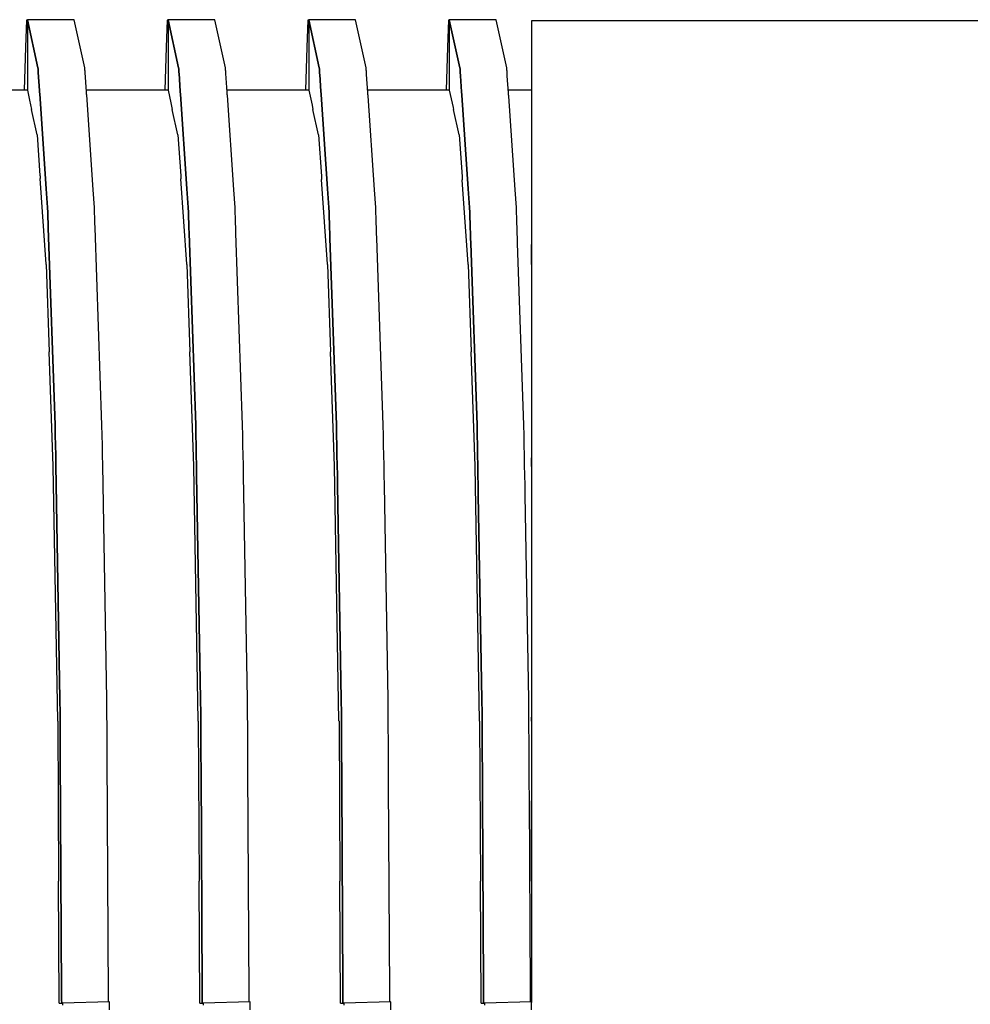
# Model space of a CAD drawing. Units: millimetres. Extents: x -5 to 64017, y -5 to 48841.
# Drawn here: x 58705 to 58708, y 35604 to 35607 of the extents above; entities that cross this region are included whole.
import ezdxf

# ---------------------------------------------------------------- set-up
doc = ezdxf.new("R2010")
doc.units = ezdxf.units.MM
doc.header["$LTSCALE"] = 2.8
doc.layers.add('Vaillant_0_ALLGEMEIN', color=7, linetype='Continuous')

msp = doc.modelspace()

# ---------------------------------------------------------------- linework, layer by layer
at = {"layer": 'Vaillant_0_ALLGEMEIN'}
for p, q in [((58704.9395, 35606.8482), (58704.9367, 35606.7677)), ((58704.942, 35606.8481), (58704.9395, 35606.8482)), ((58705.0823, 35606.85), (58704.942, 35606.85)), ((58704.942, 35606.85), (58704.9738, 35606.7059)), ((58704.9738, 35606.7059), (58704.942, 35606.85)), ((58704.942, 35606.85), (58704.942, 35606.8476)), ((58704.942, 35606.8476), (58704.942, 35606.8453)), ((58704.942, 35606.8453), (58704.942, 35606.843)), ((58704.942, 35606.843), (58704.942, 35606.8407)), ((58704.942, 35606.8407), (58704.942, 35606.7677)), ((58705.0825, 35606.8492), (58705.0823, 35606.85)), ((58705.114, 35606.7059), (58705.0825, 35606.8492)), ((58705.3605, 35606.8482), (58705.3577, 35606.7677)), ((58705.3631, 35606.8481), (58705.3605, 35606.8482)), ((58705.5033, 35606.85), (58705.3631, 35606.85)), ((58705.3631, 35606.85), (58705.3948, 35606.7059)), ((58705.3948, 35606.7059), (58705.3631, 35606.85)), ((58705.3631, 35606.85), (58705.3631, 35606.8476)), ((58705.3631, 35606.8476), (58705.3631, 35606.8453)), ((58705.3631, 35606.8453), (58705.3631, 35606.843)), ((58705.3631, 35606.843), (58705.3631, 35606.8407)), ((58705.3631, 35606.8407), (58705.3631, 35606.8383)), ((58705.3631, 35606.8383), (58705.3631, 35606.7677)), ((58705.5035, 35606.8492), (58705.5033, 35606.85)), ((58705.5351, 35606.7059), (58705.5035, 35606.8492)), ((58705.7816, 35606.8482), (58705.7787, 35606.7677)), ((58705.7841, 35606.8481), (58705.7816, 35606.8482)), ((58705.9243, 35606.85), (58705.7841, 35606.85)), ((58705.7841, 35606.85), (58705.8158, 35606.7059)), ((58705.8158, 35606.7059), (58705.7841, 35606.85)), ((58705.7841, 35606.85), (58705.7841, 35606.8476)), ((58705.7841, 35606.8476), (58705.7841, 35606.8453)), ((58705.7841, 35606.8453), (58705.7841, 35606.843)), ((58705.7841, 35606.843), (58705.7841, 35606.8407)), ((58705.7841, 35606.8407), (58705.7841, 35606.8383)), ((58705.7841, 35606.8383), (58705.7841, 35606.836)), ((58705.9245, 35606.8492), (58705.9243, 35606.85)), ((58705.9561, 35606.7059), (58705.9245, 35606.8492)), ((58706.2026, 35606.8482), (58706.1998, 35606.7677)), ((58706.2051, 35606.8481), (58706.2026, 35606.8482)), ((58706.3453, 35606.85), (58706.2051, 35606.85)), ((58706.2051, 35606.85), (58706.2368, 35606.7059)), ((58706.2368, 35606.7059), (58706.2051, 35606.85)), ((58706.2051, 35606.85), (58706.2051, 35606.8476)), ((58706.2051, 35606.8476), (58706.2051, 35606.8453)), ((58706.2051, 35606.8453), (58706.2051, 35606.843)), ((58706.2051, 35606.843), (58706.2051, 35606.8407)), ((58706.2051, 35606.8407), (58706.2051, 35606.8383)), ((58706.2051, 35606.8383), (58706.2051, 35606.836)), ((58706.3455, 35606.8492), (58706.3453, 35606.85)), ((58706.3771, 35606.7059), (58706.3455, 35606.8492)), ((58706.7383, 35606.847), (58706.4507, 35606.847)), ((58706.4507, 35606.847), (58706.4507, 35606.7034)), ((58710.1572, 35606.847), (58706.7383, 35606.847)), ((58705.7841, 35606.836), (58705.7841, 35606.7677)), ((58706.2051, 35606.836), (58706.2051, 35606.8337)), ((58706.2051, 35606.8337), (58706.2051, 35606.7677)), ((58704.9367, 35606.7677), (58704.9322, 35606.6395)), ((58704.942, 35606.7677), (58704.942, 35606.6395)), ((58705.3577, 35606.7677), (58705.3533, 35606.6395)), ((58705.3631, 35606.7677), (58705.3631, 35606.6395)), ((58705.7787, 35606.7677), (58705.7743, 35606.6395)), ((58705.7841, 35606.7677), (58705.7841, 35606.6395)), ((58706.1998, 35606.7677), (58706.1953, 35606.6395)), ((58706.2051, 35606.7677), (58706.2051, 35606.6395)), ((58704.9738, 35606.7059), (58704.974, 35606.7025)), ((58704.974, 35606.7025), (58704.9738, 35606.7059)), ((58704.974, 35606.7025), (58704.9742, 35606.6991)), ((58704.9742, 35606.6991), (58704.974, 35606.7025)), ((58704.9742, 35606.6991), (58704.9745, 35606.6958)), ((58704.9745, 35606.6958), (58704.9742, 35606.6991)), ((58704.9745, 35606.6958), (58704.9747, 35606.6924)), ((58704.9747, 35606.6924), (58704.9745, 35606.6958)), ((58704.9747, 35606.6924), (58704.9785, 35606.6376)), ((58704.9785, 35606.6376), (58704.9747, 35606.6924)), ((58705.1143, 35606.7025), (58705.114, 35606.7059)), ((58705.1145, 35606.6991), (58705.1143, 35606.7025)), ((58705.1147, 35606.6958), (58705.1145, 35606.6991)), ((58705.115, 35606.6924), (58705.1147, 35606.6958)), ((58705.1189, 35606.6345), (58705.115, 35606.6924)), ((58705.3948, 35606.7059), (58705.395, 35606.7025)), ((58705.395, 35606.7025), (58705.3948, 35606.7059)), ((58705.395, 35606.7025), (58705.3953, 35606.6991)), ((58705.3953, 35606.6991), (58705.395, 35606.7025)), ((58705.3953, 35606.6991), (58705.3955, 35606.6958)), ((58705.3955, 35606.6958), (58705.3953, 35606.6991)), ((58705.3955, 35606.6958), (58705.3957, 35606.6924)), ((58705.3957, 35606.6924), (58705.3955, 35606.6958)), ((58705.3957, 35606.6924), (58705.396, 35606.689)), ((58705.396, 35606.689), (58705.3957, 35606.6924)), ((58705.396, 35606.689), (58705.3996, 35606.6363)), ((58705.3996, 35606.6363), (58705.396, 35606.689)), ((58705.5353, 35606.7025), (58705.5351, 35606.7059)), ((58705.5355, 35606.6991), (58705.5353, 35606.7025)), ((58705.5357, 35606.6958), (58705.5355, 35606.6991)), ((58705.536, 35606.6924), (58705.5357, 35606.6958)), ((58705.5362, 35606.689), (58705.536, 35606.6924)), ((58705.54, 35606.6332), (58705.5362, 35606.689)), ((58705.8158, 35606.7059), (58705.8161, 35606.7025)), ((58705.8161, 35606.7025), (58705.8158, 35606.7059)), ((58705.8161, 35606.7025), (58705.8163, 35606.6991)), ((58705.8163, 35606.6991), (58705.8161, 35606.7025)), ((58705.8163, 35606.6991), (58705.8165, 35606.6958)), ((58705.8165, 35606.6958), (58705.8163, 35606.6991)), ((58705.8165, 35606.6958), (58705.8167, 35606.6924)), ((58705.8167, 35606.6924), (58705.8165, 35606.6958)), ((58705.8167, 35606.6924), (58705.817, 35606.689)), ((58705.817, 35606.689), (58705.8167, 35606.6924)), ((58705.817, 35606.689), (58705.8172, 35606.6856)), ((58705.8172, 35606.6856), (58705.817, 35606.689)), ((58705.9563, 35606.7025), (58705.9561, 35606.7059)), ((58705.9565, 35606.6991), (58705.9563, 35606.7025)), ((58705.9568, 35606.6958), (58705.9565, 35606.6991)), ((58705.957, 35606.6924), (58705.9568, 35606.6958)), ((58705.9572, 35606.689), (58705.957, 35606.6924)), ((58705.9575, 35606.6856), (58705.9572, 35606.689)), ((58706.2368, 35606.7059), (58706.2371, 35606.7025)), ((58706.2371, 35606.7025), (58706.2368, 35606.7059)), ((58706.2371, 35606.7025), (58706.2373, 35606.6991)), ((58706.2373, 35606.6991), (58706.2371, 35606.7025)), ((58706.2373, 35606.6991), (58706.2375, 35606.6958)), ((58706.2375, 35606.6958), (58706.2373, 35606.6991)), ((58706.2375, 35606.6958), (58706.2378, 35606.6924)), ((58706.2378, 35606.6924), (58706.2375, 35606.6958)), ((58706.2378, 35606.6924), (58706.238, 35606.689)), ((58706.238, 35606.689), (58706.2378, 35606.6924)), ((58706.238, 35606.689), (58706.2382, 35606.6856)), ((58706.2382, 35606.6856), (58706.238, 35606.689)), ((58706.3773, 35606.7025), (58706.3771, 35606.7059)), ((58706.3776, 35606.6991), (58706.3773, 35606.7025)), ((58706.3778, 35606.6958), (58706.3776, 35606.6991)), ((58706.378, 35606.6924), (58706.3778, 35606.6958)), ((58706.3782, 35606.689), (58706.378, 35606.6924)), ((58706.3785, 35606.6856), (58706.3782, 35606.689)), ((58706.4507, 35606.7034), (58706.4507, 35606.7031)), ((58706.4507, 35606.7031), (58706.4507, 35606.7021)), ((58706.4507, 35606.7021), (58706.4507, 35606.6988)), ((58706.4507, 35606.6988), (58706.4507, 35606.6954)), ((58706.4507, 35606.6954), (58706.4507, 35606.692)), ((58706.4507, 35606.692), (58706.4507, 35606.6886)), ((58705.8172, 35606.6856), (58705.8207, 35606.635)), ((58705.8207, 35606.635), (58705.8172, 35606.6856)), ((58705.9611, 35606.6319), (58705.9575, 35606.6856)), ((58706.2382, 35606.6856), (58706.2385, 35606.6822)), ((58706.2385, 35606.6822), (58706.2382, 35606.6856)), ((58706.2385, 35606.6822), (58706.2418, 35606.6337)), ((58706.2418, 35606.6337), (58706.2385, 35606.6822)), ((58706.3787, 35606.6822), (58706.3785, 35606.6856)), ((58706.3823, 35606.6306), (58706.3787, 35606.6822)), ((58706.4507, 35606.6886), (58706.4507, 35606.6853)), ((58706.4507, 35606.6853), (58706.4507, 35606.6819)), ((58706.4507, 35606.6819), (58706.4507, 35606.6299)), ((58704.942, 35606.6395), (58704.6976, 35606.6395)), ((58704.942, 35606.6395), (58704.9488, 35606.6089)), ((58704.9785, 35606.6376), (58704.9785, 35606.6367)), ((58704.9785, 35606.6367), (58704.9785, 35606.6376)), ((58704.9785, 35606.6367), (58704.9786, 35606.6359)), ((58704.9786, 35606.6359), (58704.9785, 35606.6367)), ((58704.9786, 35606.6359), (58704.9786, 35606.635)), ((58704.9786, 35606.635), (58704.9786, 35606.6359)), ((58704.9786, 35606.635), (58704.9787, 35606.6342)), ((58704.9787, 35606.6342), (58704.9786, 35606.635)), ((58704.9787, 35606.6342), (58704.9788, 35606.6333)), ((58704.9788, 35606.6333), (58704.9787, 35606.6342)), ((58704.9788, 35606.6333), (58704.9788, 35606.6324)), ((58704.9788, 35606.6324), (58704.9788, 35606.6333)), ((58704.9788, 35606.6324), (58704.9789, 35606.6316)), ((58704.9789, 35606.6316), (58704.9788, 35606.6324)), ((58704.9789, 35606.6316), (58704.9789, 35606.6307)), ((58704.9789, 35606.6307), (58704.9789, 35606.6316)), ((58704.9789, 35606.6307), (58704.979, 35606.6299)), ((58704.979, 35606.6299), (58704.9789, 35606.6307)), ((58705.3631, 35606.6395), (58705.1186, 35606.6395)), ((58705.119, 35606.6336), (58705.1189, 35606.6345)), ((58705.119, 35606.6327), (58705.119, 35606.6336)), ((58705.1191, 35606.6319), (58705.119, 35606.6327)), ((58705.1192, 35606.631), (58705.1191, 35606.6319)), ((58705.1192, 35606.6301), (58705.1192, 35606.631)), ((58705.1193, 35606.6293), (58705.1192, 35606.6301)), ((58705.3631, 35606.6395), (58705.3714, 35606.6016)), ((58705.3996, 35606.6363), (58705.3996, 35606.6354)), ((58705.3996, 35606.6354), (58705.3996, 35606.6363)), ((58705.3996, 35606.6354), (58705.3997, 35606.6346)), ((58705.3997, 35606.6346), (58705.3996, 35606.6354)), ((58705.3997, 35606.6346), (58705.3997, 35606.6337)), ((58705.3997, 35606.6337), (58705.3997, 35606.6346)), ((58705.3997, 35606.6337), (58705.3998, 35606.6329)), ((58705.3998, 35606.6329), (58705.3997, 35606.6337)), ((58705.3998, 35606.6329), (58705.3999, 35606.632)), ((58705.3999, 35606.632), (58705.3998, 35606.6329)), ((58705.3999, 35606.632), (58705.3999, 35606.6311)), ((58705.3999, 35606.6311), (58705.3999, 35606.632)), ((58705.3999, 35606.6311), (58705.4, 35606.6303)), ((58705.4, 35606.6303), (58705.3999, 35606.6311)), ((58705.4, 35606.6303), (58705.4, 35606.6294)), ((58705.4, 35606.6294), (58705.4, 35606.6303)), ((58705.7841, 35606.6395), (58705.5396, 35606.6395)), ((58705.5401, 35606.6323), (58705.54, 35606.6332)), ((58705.5402, 35606.6314), (58705.5401, 35606.6323)), ((58705.5402, 35606.6306), (58705.5402, 35606.6314)), ((58705.5403, 35606.6297), (58705.5402, 35606.6306)), ((58705.7841, 35606.6395), (58705.7941, 35606.5942)), ((58705.8207, 35606.635), (58705.8207, 35606.6342)), ((58705.8207, 35606.6342), (58705.8207, 35606.635)), ((58705.8207, 35606.6342), (58705.8208, 35606.6333)), ((58705.8208, 35606.6333), (58705.8207, 35606.6342)), ((58705.8208, 35606.6333), (58705.8209, 35606.6324)), ((58705.8209, 35606.6324), (58705.8208, 35606.6333)), ((58705.8209, 35606.6324), (58705.8209, 35606.6316)), ((58705.8209, 35606.6316), (58705.8209, 35606.6324)), ((58705.8209, 35606.6316), (58705.821, 35606.6307)), ((58705.821, 35606.6307), (58705.8209, 35606.6316)), ((58705.821, 35606.6307), (58705.821, 35606.6299)), ((58705.821, 35606.6299), (58705.821, 35606.6307)), ((58706.2051, 35606.6395), (58705.9606, 35606.6395)), ((58705.9612, 35606.631), (58705.9611, 35606.6319)), ((58705.9613, 35606.6301), (58705.9612, 35606.631)), ((58705.9613, 35606.6293), (58705.9613, 35606.6301)), ((58706.2051, 35606.6395), (58706.2167, 35606.5868)), ((58706.2418, 35606.6337), (58706.2418, 35606.6329)), ((58706.2418, 35606.6329), (58706.2418, 35606.6337)), ((58706.2418, 35606.6329), (58706.2419, 35606.632)), ((58706.2419, 35606.632), (58706.2418, 35606.6329)), ((58706.2419, 35606.632), (58706.242, 35606.6311)), ((58706.242, 35606.6311), (58706.2419, 35606.632)), ((58706.242, 35606.6311), (58706.242, 35606.6303)), ((58706.242, 35606.6303), (58706.242, 35606.6311)), ((58706.242, 35606.6303), (58706.2421, 35606.6294)), ((58706.2421, 35606.6294), (58706.242, 35606.6303)), ((58706.4507, 35606.6395), (58706.3816, 35606.6395)), ((58706.3823, 35606.6297), (58706.3823, 35606.6306)), ((58704.9488, 35606.6089), (58704.9548, 35606.5816)), ((58704.979, 35606.6299), (58704.979, 35606.629)), ((58704.979, 35606.629), (58704.979, 35606.6299)), ((58704.979, 35606.629), (58704.9791, 35606.6281)), ((58704.9791, 35606.6281), (58704.979, 35606.629)), ((58704.9791, 35606.6281), (58704.9986, 35606.3437)), ((58704.9986, 35606.3437), (58704.9791, 35606.6281)), ((58705.1193, 35606.6284), (58705.1193, 35606.6293)), ((58705.1194, 35606.6276), (58705.1193, 35606.6284)), ((58705.1195, 35606.6267), (58705.1194, 35606.6276)), ((58705.1195, 35606.6258), (58705.1195, 35606.6267)), ((58705.1196, 35606.625), (58705.1195, 35606.6258)), ((58705.1391, 35606.3403), (58705.1196, 35606.625)), ((58705.3714, 35606.6016), (58705.3758, 35606.5816)), ((58705.4, 35606.6294), (58705.4001, 35606.6286)), ((58705.4001, 35606.6286), (58705.4, 35606.6294)), ((58705.4001, 35606.6286), (58705.4002, 35606.6277)), ((58705.4002, 35606.6277), (58705.4001, 35606.6286)), ((58705.4002, 35606.6277), (58705.4002, 35606.6268)), ((58705.4002, 35606.6268), (58705.4002, 35606.6277)), ((58705.4002, 35606.6268), (58705.4196, 35606.3437)), ((58705.4196, 35606.3437), (58705.4002, 35606.6268)), ((58705.5403, 35606.6289), (58705.5403, 35606.6297)), ((58705.5404, 35606.628), (58705.5403, 35606.6289)), ((58705.5404, 35606.6271), (58705.5404, 35606.628)), ((58705.5405, 35606.6263), (58705.5404, 35606.6271)), ((58705.5406, 35606.6254), (58705.5405, 35606.6263)), ((58705.5406, 35606.6246), (58705.5406, 35606.6254)), ((58705.5407, 35606.6237), (58705.5406, 35606.6246)), ((58705.5601, 35606.3403), (58705.5407, 35606.6237)), ((58705.821, 35606.6299), (58705.8211, 35606.629)), ((58705.8211, 35606.629), (58705.821, 35606.6299)), ((58705.8211, 35606.629), (58705.8211, 35606.6281)), ((58705.8211, 35606.6281), (58705.8211, 35606.629)), ((58705.8211, 35606.6281), (58705.8212, 35606.6273)), ((58705.8212, 35606.6273), (58705.8211, 35606.6281)), ((58705.8212, 35606.6273), (58705.8213, 35606.6264)), ((58705.8213, 35606.6264), (58705.8212, 35606.6273)), ((58705.8213, 35606.6264), (58705.8213, 35606.6256)), ((58705.8213, 35606.6256), (58705.8213, 35606.6264)), ((58705.8213, 35606.6256), (58705.8406, 35606.3437)), ((58705.8406, 35606.3437), (58705.8213, 35606.6256)), ((58705.9614, 35606.6284), (58705.9613, 35606.6293)), ((58705.9614, 35606.6276), (58705.9614, 35606.6284)), ((58705.9615, 35606.6267), (58705.9614, 35606.6276)), ((58705.9616, 35606.6258), (58705.9615, 35606.6267)), ((58705.9616, 35606.625), (58705.9616, 35606.6258)), ((58705.9617, 35606.6241), (58705.9616, 35606.625)), ((58705.9617, 35606.6233), (58705.9617, 35606.6241)), ((58705.9618, 35606.6224), (58705.9617, 35606.6233)), ((58705.9811, 35606.3403), (58705.9618, 35606.6224)), ((58706.2421, 35606.6294), (58706.2421, 35606.6286)), ((58706.2421, 35606.6286), (58706.2421, 35606.6294)), ((58706.2421, 35606.6286), (58706.2422, 35606.6277)), ((58706.2422, 35606.6277), (58706.2421, 35606.6286)), ((58706.2422, 35606.6277), (58706.2423, 35606.6268)), ((58706.2423, 35606.6268), (58706.2422, 35606.6277)), ((58706.2423, 35606.6268), (58706.2423, 35606.626)), ((58706.2423, 35606.626), (58706.2423, 35606.6268)), ((58706.2423, 35606.626), (58706.2424, 35606.6251)), ((58706.2424, 35606.6251), (58706.2423, 35606.626)), ((58706.2424, 35606.6251), (58706.2424, 35606.6243)), ((58706.2424, 35606.6243), (58706.2424, 35606.6251)), ((58706.2424, 35606.6243), (58706.2616, 35606.3437)), ((58706.2616, 35606.3437), (58706.2424, 35606.6243)), ((58706.3824, 35606.6289), (58706.3823, 35606.6297)), ((58706.3824, 35606.628), (58706.3824, 35606.6289)), ((58706.3825, 35606.6271), (58706.3824, 35606.628)), ((58706.3825, 35606.6263), (58706.3825, 35606.6271)), ((58706.3826, 35606.6254), (58706.3825, 35606.6263)), ((58706.3827, 35606.6246), (58706.3826, 35606.6254)), ((58706.3827, 35606.6237), (58706.3827, 35606.6246)), ((58706.3828, 35606.6228), (58706.3827, 35606.6237)), ((58706.3828, 35606.622), (58706.3828, 35606.6228)), ((58706.3829, 35606.6211), (58706.3828, 35606.622)), ((58706.4021, 35606.3403), (58706.3829, 35606.6211)), ((58706.4507, 35606.6299), (58706.4507, 35606.629)), ((58706.4507, 35606.629), (58706.4507, 35606.6282)), ((58706.4507, 35606.6282), (58706.4507, 35606.6273)), ((58706.4507, 35606.6273), (58706.4507, 35606.6264)), ((58706.4507, 35606.6264), (58706.4507, 35606.6256)), ((58706.4507, 35606.6256), (58706.4507, 35606.6247)), ((58706.4507, 35606.6247), (58706.4507, 35606.6239)), ((58706.4507, 35606.6239), (58706.4507, 35606.623)), ((58706.4507, 35606.623), (58706.4507, 35606.6221)), ((58706.4507, 35606.6221), (58706.4507, 35606.6213)), ((58706.4507, 35606.6213), (58706.4507, 35606.6204)), ((58706.4507, 35606.6204), (58706.4507, 35606.3399)), ((58704.9715, 35606.5058), (58704.9548, 35606.5816)), ((58705.3925, 35606.5058), (58705.3758, 35606.5816)), ((58705.7941, 35606.5942), (58705.7968, 35606.5816)), ((58705.8136, 35606.5058), (58705.7968, 35606.5816)), ((58706.2167, 35606.5868), (58706.2178, 35606.5816)), ((58706.2346, 35606.5058), (58706.2178, 35606.5816)), ((58704.9715, 35606.5057), (58704.9715, 35606.5058)), ((58704.9715, 35606.5057), (58704.9799, 35606.3841)), ((58705.3925, 35606.5057), (58705.3925, 35606.5058)), ((58705.3925, 35606.5057), (58705.401, 35606.3828)), ((58705.8136, 35606.5057), (58705.8136, 35606.5058)), ((58705.8136, 35606.5057), (58705.8221, 35606.3815)), ((58706.2346, 35606.5057), (58706.2346, 35606.5058)), ((58706.2346, 35606.5057), (58706.2432, 35606.3803)), ((58704.9799, 35606.3841), (58704.9799, 35606.3833)), ((58704.9799, 35606.3833), (58704.98, 35606.3824)), ((58704.98, 35606.3824), (58704.98, 35606.3815)), ((58704.98, 35606.3815), (58704.9801, 35606.3807)), ((58704.9801, 35606.3807), (58704.9802, 35606.3798)), ((58704.9802, 35606.3798), (58704.9802, 35606.379)), ((58704.9802, 35606.379), (58704.9803, 35606.3781)), ((58704.9803, 35606.3781), (58704.9803, 35606.3772)), ((58704.9803, 35606.3772), (58704.9804, 35606.3764)), ((58704.9804, 35606.3764), (58704.9804, 35606.3755)), ((58704.9804, 35606.3755), (58704.9805, 35606.3747)), ((58704.9981, 35606.1178), (58704.9805, 35606.3747)), ((58705.401, 35606.3828), (58705.401, 35606.382)), ((58705.401, 35606.382), (58705.4011, 35606.3811)), ((58705.4011, 35606.3811), (58705.4011, 35606.3803)), ((58705.4011, 35606.3803), (58705.4012, 35606.3794)), ((58705.4012, 35606.3794), (58705.4013, 35606.3785)), ((58705.4013, 35606.3785), (58705.4013, 35606.3777)), ((58705.4013, 35606.3777), (58705.4014, 35606.3768)), ((58705.4014, 35606.3768), (58705.4014, 35606.376)), ((58705.4014, 35606.376), (58705.4015, 35606.3751)), ((58705.4015, 35606.3751), (58705.4016, 35606.3742)), ((58705.4016, 35606.3742), (58705.4016, 35606.3734)), ((58705.4191, 35606.1178), (58705.4016, 35606.3734)), ((58705.8221, 35606.3815), (58705.8221, 35606.3807)), ((58705.8221, 35606.3807), (58705.8222, 35606.3798)), ((58705.8222, 35606.3798), (58705.8223, 35606.379)), ((58705.8223, 35606.379), (58705.8223, 35606.3781)), ((58705.8223, 35606.3781), (58705.8224, 35606.3772)), ((58705.8224, 35606.3772), (58705.8224, 35606.3764)), ((58705.8224, 35606.3764), (58705.8225, 35606.3755)), ((58705.8225, 35606.3755), (58705.8225, 35606.3747)), ((58705.8225, 35606.3747), (58705.8226, 35606.3738)), ((58705.8226, 35606.3738), (58705.8227, 35606.3729)), ((58705.8227, 35606.3729), (58705.8227, 35606.3721)), ((58705.8402, 35606.1178), (58705.8227, 35606.3721)), ((58706.2432, 35606.3803), (58706.2432, 35606.3794)), ((58706.2432, 35606.3794), (58706.2433, 35606.3785)), ((58706.2433, 35606.3785), (58706.2434, 35606.3777)), ((58706.2434, 35606.3777), (58706.2434, 35606.3768)), ((58706.2434, 35606.3768), (58706.2435, 35606.376)), ((58706.2435, 35606.376), (58706.2435, 35606.3751)), ((58706.2435, 35606.3751), (58706.2436, 35606.3742)), ((58706.2436, 35606.3742), (58706.2437, 35606.3734)), ((58706.2437, 35606.3734), (58706.2437, 35606.3725)), ((58706.2437, 35606.3725), (58706.2438, 35606.3717)), ((58706.2438, 35606.3717), (58706.2438, 35606.3708)), ((58706.2612, 35606.1178), (58706.2438, 35606.3708)), ((58704.9986, 35606.3437), (58705.0024, 35606.2877)), ((58705.0024, 35606.2877), (58704.9986, 35606.3437)), ((58705.1427, 35606.2877), (58705.1391, 35606.3403)), ((58705.4196, 35606.3437), (58705.4234, 35606.2877)), ((58705.4234, 35606.2877), (58705.4196, 35606.3437)), ((58705.5637, 35606.2877), (58705.5601, 35606.3403)), ((58705.8406, 35606.3437), (58705.8445, 35606.2877)), ((58705.8445, 35606.2877), (58705.8406, 35606.3437)), ((58705.9847, 35606.2877), (58705.9811, 35606.3403)), ((58706.2616, 35606.3437), (58706.2655, 35606.2877)), ((58706.2655, 35606.2877), (58706.2616, 35606.3437)), ((58706.4057, 35606.2877), (58706.4021, 35606.3403)), ((58706.4507, 35606.3399), (58706.4507, 35606.2853)), ((58705.0024, 35606.2877), (58705.003, 35606.2724)), ((58705.003, 35606.2724), (58705.0024, 35606.2877)), ((58705.1432, 35606.2724), (58705.1427, 35606.2877)), ((58705.4234, 35606.2877), (58705.424, 35606.2724)), ((58705.424, 35606.2724), (58705.4234, 35606.2877)), ((58705.5642, 35606.2724), (58705.5637, 35606.2877)), ((58705.8445, 35606.2877), (58705.845, 35606.2724)), ((58705.845, 35606.2724), (58705.8445, 35606.2877)), ((58705.9852, 35606.2724), (58705.9847, 35606.2877)), ((58706.2655, 35606.2877), (58706.266, 35606.2724)), ((58706.266, 35606.2724), (58706.2655, 35606.2877)), ((58706.4063, 35606.2724), (58706.4057, 35606.2877)), ((58706.4507, 35606.2853), (58706.4507, 35606.2842)), ((58706.4507, 35606.2842), (58706.4507, 35606.2689)), ((58705.003, 35606.2724), (58705.0035, 35606.2572)), ((58705.0035, 35606.2572), (58705.003, 35606.2724)), ((58705.0035, 35606.2572), (58705.004, 35606.2419)), ((58705.004, 35606.2419), (58705.0035, 35606.2572)), ((58705.1437, 35606.2572), (58705.1432, 35606.2724)), ((58705.1443, 35606.2419), (58705.1437, 35606.2572)), ((58705.424, 35606.2724), (58705.4245, 35606.2572)), ((58705.4245, 35606.2572), (58705.424, 35606.2724)), ((58705.4245, 35606.2572), (58705.425, 35606.2419)), ((58705.425, 35606.2419), (58705.4245, 35606.2572)), ((58705.5648, 35606.2572), (58705.5642, 35606.2724)), ((58705.5653, 35606.2419), (58705.5648, 35606.2572)), ((58705.845, 35606.2724), (58705.8455, 35606.2572)), ((58705.8455, 35606.2572), (58705.845, 35606.2724)), ((58705.8455, 35606.2572), (58705.8461, 35606.2419)), ((58705.8461, 35606.2419), (58705.8455, 35606.2572)), ((58705.9858, 35606.2572), (58705.9852, 35606.2724)), ((58705.9863, 35606.2419), (58705.9858, 35606.2572)), ((58706.266, 35606.2724), (58706.2665, 35606.2572)), ((58706.2665, 35606.2572), (58706.266, 35606.2724)), ((58706.2665, 35606.2572), (58706.2671, 35606.2419)), ((58706.2671, 35606.2419), (58706.2665, 35606.2572)), ((58706.4068, 35606.2572), (58706.4063, 35606.2724)), ((58706.4073, 35606.2419), (58706.4068, 35606.2572)), ((58706.4507, 35606.2689), (58706.4507, 35606.2537)), ((58706.4507, 35606.2537), (58706.4507, 35606.2384)), ((58705.004, 35606.2419), (58705.0046, 35606.2267)), ((58705.0046, 35606.2267), (58705.004, 35606.2419)), ((58705.0046, 35606.2267), (58705.0252, 35605.6364)), ((58705.0252, 35605.6364), (58705.0046, 35606.2267)), ((58705.1448, 35606.2267), (58705.1443, 35606.2419)), ((58705.1654, 35605.6364), (58705.1448, 35606.2267)), ((58705.425, 35606.2419), (58705.4256, 35606.2267)), ((58705.4256, 35606.2267), (58705.425, 35606.2419)), ((58705.4256, 35606.2267), (58705.4261, 35606.2114)), ((58705.4261, 35606.2114), (58705.4256, 35606.2267)), ((58705.5658, 35606.2267), (58705.5653, 35606.2419)), ((58705.5664, 35606.2114), (58705.5658, 35606.2267)), ((58705.8461, 35606.2419), (58705.8466, 35606.2267)), ((58705.8466, 35606.2267), (58705.8461, 35606.2419)), ((58705.8466, 35606.2267), (58705.8471, 35606.2114)), ((58705.8471, 35606.2114), (58705.8466, 35606.2267)), ((58705.9868, 35606.2267), (58705.9863, 35606.2419)), ((58705.9874, 35606.2114), (58705.9868, 35606.2267)), ((58706.2671, 35606.2419), (58706.2676, 35606.2267)), ((58706.2676, 35606.2267), (58706.2671, 35606.2419)), ((58706.2676, 35606.2267), (58706.2681, 35606.2114)), ((58706.2681, 35606.2114), (58706.2676, 35606.2267)), ((58706.4079, 35606.2267), (58706.4073, 35606.2419)), ((58706.4084, 35606.2114), (58706.4079, 35606.2267)), ((58706.4507, 35606.2384), (58706.4507, 35606.2232)), ((58706.4507, 35606.2232), (58706.4507, 35606.2079)), ((58705.4261, 35606.2114), (58705.4462, 35605.6364)), ((58705.4462, 35605.6364), (58705.4261, 35606.2114)), ((58705.5864, 35605.6364), (58705.5664, 35606.2114)), ((58705.8471, 35606.2114), (58705.8477, 35606.1961)), ((58705.8477, 35606.1961), (58705.8471, 35606.2114)), ((58705.8477, 35606.1961), (58705.8672, 35605.6364)), ((58705.8672, 35605.6364), (58705.8477, 35606.1961)), ((58705.9879, 35606.1961), (58705.9874, 35606.2114)), ((58706.0074, 35605.6364), (58705.9879, 35606.1961)), ((58706.2681, 35606.2114), (58706.2687, 35606.1961)), ((58706.2687, 35606.1961), (58706.2681, 35606.2114)), ((58706.2687, 35606.1961), (58706.2692, 35606.1809)), ((58706.2692, 35606.1809), (58706.2687, 35606.1961)), ((58706.4089, 35606.1961), (58706.4084, 35606.2114)), ((58706.4095, 35606.1809), (58706.4089, 35606.1961)), ((58706.4507, 35606.2079), (58706.4507, 35606.1927)), ((58706.4507, 35606.1927), (58706.4507, 35606.1774)), ((58706.2692, 35606.1809), (58706.2882, 35605.6364)), ((58706.2882, 35605.6364), (58706.2692, 35606.1809)), ((58706.4285, 35605.6364), (58706.4095, 35606.1809)), ((58706.4507, 35606.1174), (58706.4507, 35606.1774)), ((58706.4507, 35606.1774), (58706.4507, 35605.6347)), ((58704.9981, 35606.1174), (58704.9981, 35606.1178)), ((58704.9981, 35606.1174), (58705.0073, 35605.856)), ((58705.4192, 35606.1174), (58705.4191, 35606.1178)), ((58705.4192, 35606.1174), (58705.4283, 35605.856)), ((58705.8402, 35606.1174), (58705.8402, 35606.1178)), ((58705.8402, 35606.1174), (58705.8493, 35605.856)), ((58706.2612, 35606.1174), (58706.2612, 35606.1178)), ((58706.2612, 35606.1174), (58706.2703, 35605.856)), ((58705.0192, 35605.5132), (58705.0073, 35605.856)), ((58705.4403, 35605.5132), (58705.4283, 35605.856)), ((58705.8613, 35605.5132), (58705.8493, 35605.856)), ((58706.2823, 35605.5132), (58706.2703, 35605.856)), ((58705.0252, 35605.6364), (58705.0257, 35605.6064)), ((58705.0257, 35605.6064), (58705.0252, 35605.6364)), ((58705.1659, 35605.6064), (58705.1654, 35605.6364)), ((58705.4462, 35605.6364), (58705.4467, 35605.6064)), ((58705.4467, 35605.6064), (58705.4462, 35605.6364)), ((58705.587, 35605.6064), (58705.5864, 35605.6364)), ((58705.8672, 35605.6364), (58705.8677, 35605.6064)), ((58705.8677, 35605.6064), (58705.8672, 35605.6364)), ((58706.008, 35605.6064), (58706.0074, 35605.6364)), ((58706.2882, 35605.6364), (58706.2887, 35605.6064)), ((58706.2887, 35605.6064), (58706.2882, 35605.6364)), ((58706.429, 35605.6064), (58706.4285, 35605.6364)), ((58706.4507, 35605.6347), (58706.4507, 35605.6285)), ((58706.4507, 35605.6285), (58706.4507, 35605.5986)), ((58705.0257, 35605.6064), (58705.0262, 35605.5765)), ((58705.0262, 35605.5765), (58705.0257, 35605.6064)), ((58705.1665, 35605.5765), (58705.1659, 35605.6064)), ((58705.4467, 35605.6064), (58705.4472, 35605.5765)), ((58705.4472, 35605.5765), (58705.4467, 35605.6064)), ((58705.5875, 35605.5765), (58705.587, 35605.6064)), ((58705.8677, 35605.6064), (58705.8683, 35605.5765)), ((58705.8683, 35605.5765), (58705.8677, 35605.6064)), ((58706.0085, 35605.5765), (58706.008, 35605.6064)), ((58706.2887, 35605.6064), (58706.2893, 35605.5765)), ((58706.2893, 35605.5765), (58706.2887, 35605.6064)), ((58706.4295, 35605.5765), (58706.429, 35605.6064)), ((58706.4507, 35605.5986), (58706.4507, 35605.5687)), ((58705.0262, 35605.5765), (58705.0268, 35605.5465)), ((58705.0268, 35605.5465), (58705.0262, 35605.5765)), ((58705.167, 35605.5465), (58705.1665, 35605.5765)), ((58705.4472, 35605.5765), (58705.4478, 35605.5465)), ((58705.4478, 35605.5465), (58705.4472, 35605.5765)), ((58705.588, 35605.5465), (58705.5875, 35605.5765)), ((58705.8683, 35605.5765), (58705.8688, 35605.5465)), ((58705.8688, 35605.5465), (58705.8683, 35605.5765)), ((58706.009, 35605.5465), (58706.0085, 35605.5765)), ((58706.2893, 35605.5765), (58706.2898, 35605.5465)), ((58706.2898, 35605.5465), (58706.2893, 35605.5765)), ((58706.4301, 35605.5465), (58706.4295, 35605.5765)), ((58705.0268, 35605.5465), (58705.0273, 35605.5166)), ((58705.0273, 35605.5166), (58705.0268, 35605.5465)), ((58705.1675, 35605.5166), (58705.167, 35605.5465)), ((58705.4478, 35605.5465), (58705.4483, 35605.5166)), ((58705.4483, 35605.5166), (58705.4478, 35605.5465)), ((58705.5886, 35605.5166), (58705.588, 35605.5465)), ((58705.8688, 35605.5465), (58705.8693, 35605.5166)), ((58705.8693, 35605.5166), (58705.8688, 35605.5465)), ((58706.0096, 35605.5166), (58706.009, 35605.5465)), ((58706.2898, 35605.5465), (58706.2903, 35605.5166)), ((58706.2903, 35605.5166), (58706.2898, 35605.5465)), ((58706.4306, 35605.5166), (58706.4301, 35605.5465)), ((58706.4507, 35605.5687), (58706.4507, 35605.5387)), ((58705.0193, 35605.5127), (58705.0192, 35605.5132)), ((58705.0328, 35604.7511), (58705.0193, 35605.5127)), ((58705.0273, 35605.5166), (58705.0397, 35604.8157)), ((58705.0397, 35604.8157), (58705.0273, 35605.5166)), ((58705.18, 35604.8157), (58705.1675, 35605.5166)), ((58705.4403, 35605.5127), (58705.4403, 35605.5132)), ((58705.4538, 35604.7511), (58705.4403, 35605.5127)), ((58705.4483, 35605.5166), (58705.4488, 35605.4866)), ((58705.4488, 35605.4866), (58705.4483, 35605.5166)), ((58705.5891, 35605.4866), (58705.5886, 35605.5166)), ((58705.8613, 35605.5127), (58705.8613, 35605.5132)), ((58705.8748, 35604.7511), (58705.8613, 35605.5127)), ((58705.8693, 35605.5166), (58705.8699, 35605.4866)), ((58705.8699, 35605.4866), (58705.8693, 35605.5166)), ((58706.0101, 35605.4866), (58706.0096, 35605.5166)), ((58706.2823, 35605.5127), (58706.2823, 35605.5132)), ((58706.2959, 35604.7511), (58706.2823, 35605.5127)), ((58706.2903, 35605.5166), (58706.2909, 35605.4866)), ((58706.2909, 35605.4866), (58706.2903, 35605.5166)), ((58706.4311, 35605.4866), (58706.4306, 35605.5166)), ((58706.4507, 35605.5127), (58706.4507, 35605.5387)), ((58706.4507, 35605.5387), (58706.4507, 35605.5088)), ((58705.4488, 35605.4866), (58705.4608, 35604.8157)), ((58705.4608, 35604.8157), (58705.4488, 35605.4866)), ((58705.601, 35604.8157), (58705.5891, 35605.4866)), ((58705.8699, 35605.4866), (58705.8704, 35605.4567)), ((58705.8704, 35605.4567), (58705.8699, 35605.4866)), ((58706.0106, 35605.4567), (58706.0101, 35605.4866)), ((58706.2909, 35605.4866), (58706.2914, 35605.4567)), ((58706.2914, 35605.4567), (58706.2909, 35605.4866)), ((58706.4317, 35605.4567), (58706.4311, 35605.4866)), ((58706.4507, 35605.5088), (58706.4507, 35605.4788)), ((58705.8704, 35605.4567), (58705.8818, 35604.8157)), ((58705.8818, 35604.8157), (58705.8704, 35605.4567)), ((58706.022, 35604.8157), (58706.0106, 35605.4567)), ((58706.2914, 35605.4567), (58706.2919, 35605.4267)), ((58706.2919, 35605.4267), (58706.2914, 35605.4567)), ((58706.4322, 35605.4267), (58706.4317, 35605.4567)), ((58706.4507, 35605.4788), (58706.4507, 35605.4489)), ((58706.2919, 35605.4267), (58706.3028, 35604.8157)), ((58706.3028, 35604.8157), (58706.2919, 35605.4267)), ((58706.4431, 35604.8157), (58706.4322, 35605.4267)), ((58706.4507, 35605.4489), (58706.4507, 35605.419)), ((58706.4507, 35605.419), (58706.4507, 35604.8148)), ((58705.0397, 35604.8157), (58705.04, 35604.7738)), ((58705.04, 35604.7738), (58705.0397, 35604.8157)), ((58705.1802, 35604.7738), (58705.18, 35604.8157)), ((58705.4608, 35604.8157), (58705.461, 35604.7738)), ((58705.461, 35604.7738), (58705.4608, 35604.8157)), ((58705.6013, 35604.7738), (58705.601, 35604.8157)), ((58705.8818, 35604.8157), (58705.882, 35604.7738)), ((58705.882, 35604.7738), (58705.8818, 35604.8157)), ((58706.0223, 35604.7738), (58706.022, 35604.8157)), ((58706.3028, 35604.8157), (58706.303, 35604.7738)), ((58706.303, 35604.7738), (58706.3028, 35604.8157)), ((58706.4433, 35604.7738), (58706.4431, 35604.8157)), ((58706.4507, 35604.8148), (58706.4507, 35604.8045)), ((58706.4507, 35604.8045), (58706.4507, 35604.7627)), ((58705.04, 35604.7738), (58705.0402, 35604.732)), ((58705.0402, 35604.732), (58705.04, 35604.7738)), ((58705.1805, 35604.732), (58705.1802, 35604.7738)), ((58705.461, 35604.7738), (58705.4612, 35604.732)), ((58705.4612, 35604.732), (58705.461, 35604.7738)), ((58705.6015, 35604.732), (58705.6013, 35604.7738)), ((58705.882, 35604.7738), (58705.8822, 35604.732)), ((58705.8822, 35604.732), (58705.882, 35604.7738)), ((58706.0225, 35604.732), (58706.0223, 35604.7738)), ((58706.303, 35604.7738), (58706.3033, 35604.732)), ((58706.3033, 35604.732), (58706.303, 35604.7738)), ((58706.4435, 35604.732), (58706.4433, 35604.7738)), ((58705.0328, 35604.7506), (58705.0328, 35604.7511)), ((58705.0328, 35604.7506), (58705.0355, 35604.2711)), ((58705.4538, 35604.7506), (58705.4538, 35604.7511)), ((58705.4538, 35604.7506), (58705.4565, 35604.2711)), ((58705.8749, 35604.7506), (58705.8748, 35604.7511)), ((58705.8749, 35604.7506), (58705.8775, 35604.2711)), ((58706.2959, 35604.7506), (58706.2959, 35604.7511)), ((58706.2959, 35604.7506), (58706.2985, 35604.2711)), ((58706.4507, 35604.7506), (58706.4507, 35604.7627)), ((58706.4507, 35604.7627), (58706.4507, 35604.7209)), ((58705.0402, 35604.732), (58705.0404, 35604.6902)), ((58705.0404, 35604.6902), (58705.0402, 35604.732)), ((58705.1807, 35604.6902), (58705.1805, 35604.732)), ((58705.4612, 35604.732), (58705.4615, 35604.6902)), ((58705.4615, 35604.6902), (58705.4612, 35604.732)), ((58705.6017, 35604.6902), (58705.6015, 35604.732)), ((58705.8822, 35604.732), (58705.8825, 35604.6902)), ((58705.8825, 35604.6902), (58705.8822, 35604.732)), ((58706.0227, 35604.6902), (58706.0225, 35604.732)), ((58706.3033, 35604.732), (58706.3035, 35604.6902)), ((58706.3035, 35604.6902), (58706.3033, 35604.732)), ((58706.4438, 35604.6902), (58706.4435, 35604.732)), ((58706.4507, 35604.7209), (58706.4507, 35604.679)), ((58705.0404, 35604.6902), (58705.0407, 35604.6483)), ((58705.0407, 35604.6483), (58705.0404, 35604.6902)), ((58705.1809, 35604.6483), (58705.1807, 35604.6902)), ((58705.4615, 35604.6902), (58705.4617, 35604.6483)), ((58705.4617, 35604.6483), (58705.4615, 35604.6902)), ((58705.6019, 35604.6483), (58705.6017, 35604.6902)), ((58705.8825, 35604.6902), (58705.8827, 35604.6483)), ((58705.8827, 35604.6483), (58705.8825, 35604.6902)), ((58706.023, 35604.6483), (58706.0227, 35604.6902)), ((58706.3035, 35604.6902), (58706.3037, 35604.6483)), ((58706.3037, 35604.6483), (58706.3035, 35604.6902)), ((58706.444, 35604.6483), (58706.4438, 35604.6902)), ((58706.4507, 35604.679), (58706.4507, 35604.6372)), ((58705.0407, 35604.6483), (58705.0446, 35603.937)), ((58705.0446, 35603.937), (58705.0407, 35604.6483)), ((58705.1849, 35603.924), (58705.1809, 35604.6483)), ((58705.4617, 35604.6483), (58705.4619, 35604.6065)), ((58705.4619, 35604.6065), (58705.4617, 35604.6483)), ((58705.6022, 35604.6065), (58705.6019, 35604.6483)), ((58705.8827, 35604.6483), (58705.8829, 35604.6065)), ((58705.8829, 35604.6065), (58705.8827, 35604.6483)), ((58706.0232, 35604.6065), (58706.023, 35604.6483)), ((58706.3037, 35604.6483), (58706.304, 35604.6065)), ((58706.304, 35604.6065), (58706.3037, 35604.6483)), ((58706.4442, 35604.6065), (58706.444, 35604.6483)), ((58706.4507, 35604.6372), (58706.4507, 35604.5954)), ((58705.4619, 35604.6065), (58705.4656, 35603.9443)), ((58705.4656, 35603.9443), (58705.4619, 35604.6065)), ((58705.6059, 35603.9313), (58705.6022, 35604.6065)), ((58705.8829, 35604.6065), (58705.8832, 35604.5646)), ((58705.8832, 35604.5646), (58705.8829, 35604.6065)), ((58706.0234, 35604.5646), (58706.0232, 35604.6065)), ((58706.304, 35604.6065), (58706.3042, 35604.5646)), ((58706.3042, 35604.5646), (58706.304, 35604.6065)), ((58706.4444, 35604.5646), (58706.4442, 35604.6065)), ((58706.4507, 35604.5954), (58706.4507, 35604.5535)), ((58705.8832, 35604.5646), (58705.8866, 35603.9517)), ((58705.8866, 35603.9517), (58705.8832, 35604.5646)), ((58706.0269, 35603.9387), (58706.0234, 35604.5646)), ((58706.3042, 35604.5646), (58706.3044, 35604.5228)), ((58706.3044, 35604.5228), (58706.3042, 35604.5646)), ((58706.4447, 35604.5228), (58706.4444, 35604.5646)), ((58706.4507, 35604.5535), (58706.4507, 35604.5117)), ((58706.3044, 35604.5228), (58706.3075, 35603.959)), ((58706.3075, 35603.959), (58706.3044, 35604.5228)), ((58706.4479, 35603.946), (58706.4447, 35604.5228)), ((58706.4507, 35604.2711), (58706.4507, 35604.5117)), ((58706.4507, 35604.5117), (58706.4507, 35603.9579)), ((58705.0375, 35603.9059), (58705.0355, 35604.2711)), ((58705.4585, 35603.9059), (58705.4565, 35604.2711)), ((58705.8795, 35603.9059), (58705.8775, 35604.2711)), ((58706.3005, 35603.9059), (58706.2985, 35604.2711)), ((58705.8866, 35603.9517), (58705.8866, 35603.9443)), ((58705.8866, 35603.9443), (58705.8866, 35603.9517)), ((58706.3075, 35603.959), (58706.3076, 35603.9517)), ((58706.3076, 35603.9517), (58706.3075, 35603.959)), ((58706.3076, 35603.9517), (58706.3076, 35603.9443)), ((58706.3076, 35603.9443), (58706.3076, 35603.9517)), ((58706.4507, 35603.9579), (58706.4507, 35603.9505)), ((58706.4507, 35603.9505), (58706.4507, 35603.9432)), ((58705.0446, 35603.937), (58705.0446, 35603.9296)), ((58705.0446, 35603.9296), (58705.0446, 35603.937)), ((58705.0446, 35603.9296), (58705.0447, 35603.9223)), ((58705.0447, 35603.9223), (58705.0446, 35603.9296)), ((58705.0447, 35603.9223), (58705.0447, 35603.9149)), ((58705.0447, 35603.9149), (58705.0447, 35603.9223)), ((58705.185, 35603.9166), (58705.1849, 35603.924)), ((58705.4656, 35603.9443), (58705.4656, 35603.937)), ((58705.4656, 35603.937), (58705.4656, 35603.9443)), ((58705.4656, 35603.937), (58705.4657, 35603.9296)), ((58705.4657, 35603.9296), (58705.4656, 35603.937)), ((58705.4657, 35603.9296), (58705.4657, 35603.9223)), ((58705.4657, 35603.9223), (58705.4657, 35603.9296)), ((58705.4657, 35603.9223), (58705.4657, 35603.9149)), ((58705.4657, 35603.9149), (58705.4657, 35603.9223)), ((58705.6059, 35603.924), (58705.6059, 35603.9313)), ((58705.606, 35603.9166), (58705.6059, 35603.924)), ((58705.8866, 35603.9443), (58705.8866, 35603.937)), ((58705.8866, 35603.937), (58705.8866, 35603.9443)), ((58705.8866, 35603.937), (58705.8867, 35603.9296)), ((58705.8867, 35603.9296), (58705.8866, 35603.937)), ((58705.8867, 35603.9296), (58705.8867, 35603.9223)), ((58705.8867, 35603.9223), (58705.8867, 35603.9296)), ((58705.8867, 35603.9223), (58705.8868, 35603.9149)), ((58705.8868, 35603.9149), (58705.8867, 35603.9223)), ((58706.0269, 35603.9313), (58706.0269, 35603.9387)), ((58706.027, 35603.924), (58706.0269, 35603.9313)), ((58706.027, 35603.9166), (58706.027, 35603.924)), ((58706.3076, 35603.9443), (58706.3077, 35603.937)), ((58706.3077, 35603.937), (58706.3076, 35603.9443)), ((58706.3077, 35603.937), (58706.3077, 35603.9296)), ((58706.3077, 35603.9296), (58706.3077, 35603.937)), ((58706.3077, 35603.9296), (58706.3077, 35603.9223)), ((58706.3077, 35603.9223), (58706.3077, 35603.9296)), ((58706.3077, 35603.9223), (58706.3078, 35603.9149)), ((58706.3078, 35603.9149), (58706.3077, 35603.9223)), ((58706.4479, 35603.9387), (58706.4479, 35603.946)), ((58706.4479, 35603.9313), (58706.4479, 35603.9387)), ((58706.448, 35603.924), (58706.4479, 35603.9313)), ((58706.448, 35603.9166), (58706.448, 35603.924)), ((58706.4507, 35603.9432), (58706.4507, 35603.9358)), ((58706.4507, 35603.9358), (58706.4507, 35603.9285)), ((58706.4507, 35603.9285), (58706.4507, 35603.9211)), ((58706.4507, 35603.9211), (58706.4507, 35603.9138)), ((58705.0374, 35603.9059), (58705.042, 35603.9059)), ((58705.042, 35603.9059), (58705.0427, 35603.9059)), ((58705.0427, 35603.9059), (58705.0432, 35603.9059)), ((58705.0432, 35603.9059), (58705.0438, 35603.9059)), ((58705.0438, 35603.9059), (58705.0443, 35603.9059)), ((58705.0443, 35603.9059), (58705.0444, 35603.9059)), ((58705.0444, 35603.9059), (58705.0445, 35603.9059)), ((58705.0445, 35603.9059), (58705.0446, 35603.9059)), ((58705.0446, 35603.9059), (58705.0447, 35603.9059)), ((58705.0447, 35603.9149), (58705.0448, 35603.9076)), ((58705.0448, 35603.9076), (58705.0447, 35603.9149)), ((58705.0447, 35603.9059), (58705.0448, 35603.9059)), ((58705.0448, 35603.9076), (58705.0448, 35603.9059)), ((58705.0448, 35603.9059), (58705.0448, 35603.9076)), ((58705.0448, 35603.9059), (58705.0473, 35603.9059)), ((58705.0448, 35603.9059), (58705.0448, 35603.9059)), ((58705.1875, 35603.9108), (58705.0473, 35603.9059)), ((58705.0473, 35603.9059), (58705.0475, 35603.9)), ((58705.185, 35603.9107), (58705.185, 35603.9166)), ((58705.1884, 35603.8869), (58705.1875, 35603.9108)), ((58705.4584, 35603.9059), (58705.463, 35603.9059)), ((58705.463, 35603.9059), (58705.4632, 35603.9059)), ((58705.4632, 35603.9059), (58705.4637, 35603.9059)), ((58705.4637, 35603.9059), (58705.4643, 35603.9059)), ((58705.4643, 35603.9059), (58705.4648, 35603.9059)), ((58705.4648, 35603.9059), (58705.4653, 35603.9059)), ((58705.4653, 35603.9059), (58705.4654, 35603.9059)), ((58705.4654, 35603.9059), (58705.4655, 35603.9059)), ((58705.4655, 35603.9059), (58705.4655, 35603.9059)), ((58705.4655, 35603.9059), (58705.4656, 35603.9059)), ((58705.4656, 35603.9059), (58705.4657, 35603.9059)), ((58705.4657, 35603.9149), (58705.4658, 35603.9076)), ((58705.4658, 35603.9076), (58705.4657, 35603.9149)), ((58705.4657, 35603.9059), (58705.4658, 35603.9059)), ((58705.4658, 35603.9076), (58705.4658, 35603.9059)), ((58705.4658, 35603.9059), (58705.4658, 35603.9076)), ((58705.4658, 35603.9059), (58705.4683, 35603.9059)), ((58705.4658, 35603.9059), (58705.4658, 35603.9059)), ((58705.6086, 35603.9108), (58705.4683, 35603.9059)), ((58705.4683, 35603.9059), (58705.4685, 35603.9)), ((58705.606, 35603.9107), (58705.606, 35603.9166)), ((58705.6094, 35603.8869), (58705.6086, 35603.9108)), ((58705.8795, 35603.9059), (58705.884, 35603.9059)), ((58705.884, 35603.9059), (58705.8843, 35603.9059)), ((58705.8843, 35603.9059), (58705.8848, 35603.9059)), ((58705.8848, 35603.9059), (58705.8853, 35603.9059)), ((58705.8853, 35603.9059), (58705.8858, 35603.9059)), ((58705.8858, 35603.9059), (58705.8863, 35603.9059)), ((58705.8863, 35603.9059), (58705.8863, 35603.9059)), ((58705.8863, 35603.9059), (58705.8864, 35603.9059)), ((58705.8864, 35603.9059), (58705.8865, 35603.9059)), ((58705.8865, 35603.9059), (58705.8866, 35603.9059)), ((58705.8866, 35603.9059), (58705.8866, 35603.9059)), ((58705.8866, 35603.9059), (58705.8867, 35603.9059)), ((58705.8867, 35603.9059), (58705.8868, 35603.9059)), ((58705.8868, 35603.9149), (58705.8868, 35603.9076)), ((58705.8868, 35603.9076), (58705.8868, 35603.9149)), ((58705.8868, 35603.9076), (58705.8868, 35603.9059)), ((58705.8868, 35603.9059), (58705.8868, 35603.9076)), ((58705.8868, 35603.9059), (58705.8893, 35603.9059)), ((58705.8868, 35603.9059), (58705.8868, 35603.9059)), ((58706.0296, 35603.9108), (58705.8893, 35603.9059)), ((58705.8893, 35603.9059), (58705.8895, 35603.9)), ((58706.027, 35603.9107), (58706.027, 35603.9166)), ((58706.0304, 35603.8869), (58706.0296, 35603.9108)), ((58706.3005, 35603.9059), (58706.305, 35603.9059)), ((58706.305, 35603.9059), (58706.3053, 35603.9059)), ((58706.3053, 35603.9059), (58706.3058, 35603.9059)), ((58706.3058, 35603.9059), (58706.3063, 35603.9059)), ((58706.3063, 35603.9059), (58706.3068, 35603.9059)), ((58706.3068, 35603.9059), (58706.3072, 35603.9059)), ((58706.3072, 35603.9059), (58706.3073, 35603.9059)), ((58706.3073, 35603.9059), (58706.3073, 35603.9059)), ((58706.3073, 35603.9059), (58706.3074, 35603.9059)), ((58706.3074, 35603.9059), (58706.3075, 35603.9059)), ((58706.3075, 35603.9059), (58706.3076, 35603.9059)), ((58706.3076, 35603.9059), (58706.3077, 35603.9059)), ((58706.3077, 35603.9059), (58706.3077, 35603.9059)), ((58706.3077, 35603.9059), (58706.3078, 35603.9059)), ((58706.3078, 35603.9149), (58706.3078, 35603.9076)), ((58706.3078, 35603.9076), (58706.3078, 35603.9149)), ((58706.3078, 35603.9076), (58706.3078, 35603.9059)), ((58706.3078, 35603.9059), (58706.3078, 35603.9076)), ((58706.3078, 35603.9059), (58706.3103, 35603.9059)), ((58706.3078, 35603.9059), (58706.3078, 35603.9059)), ((58706.4506, 35603.9108), (58706.3103, 35603.9059)), ((58706.3103, 35603.9059), (58706.3106, 35603.9)), ((58706.4481, 35603.9107), (58706.448, 35603.9166)), ((58706.4514, 35603.8869), (58706.4506, 35603.9108)), ((58706.4507, 35603.9138), (58706.4507, 35603.9084))]:
    msp.add_line(p, q, dxfattribs=at)

doc.saveas('drawing.dxf')
